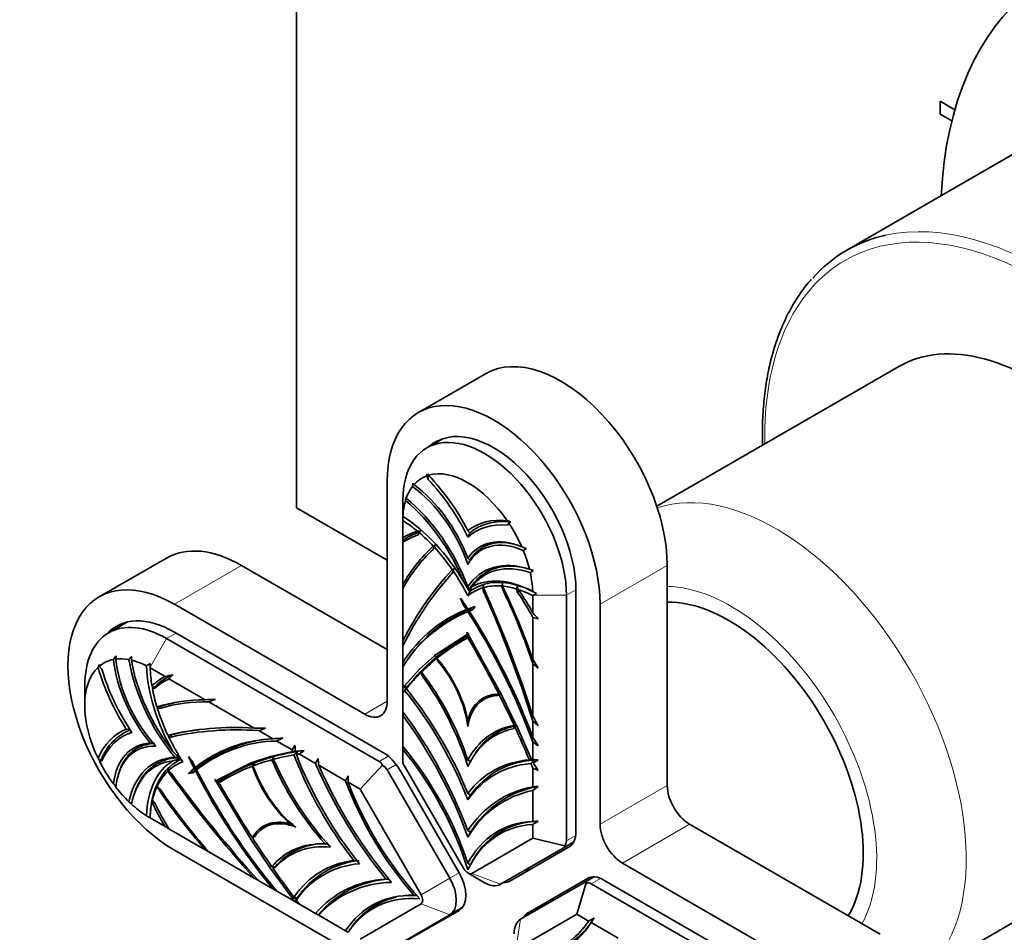
# Model space of a CAD drawing. Units: millimetres. Extents: x 0 to 781, y 0 to 1164.
# Drawn here: x 113 to 175, y 213 to 271 of the extents above; entities that cross this region are included whole.
import ezdxf
from ezdxf import colors
from ezdxf.entities.mleader import LeaderData, LeaderLine
from ezdxf.math import Vec2, Vec3

# ---------------------------------------------------------------- set-up
doc = ezdxf.new("R2010")
doc.units = ezdxf.units.MM
doc.layers.add('DV6_Défaut', color=7, linetype='Continuous')
doc.layers.add('Défaut', color=7, linetype='Continuous')

# ---------------------------------------------------------------- blocks, each defined once
blk = doc.blocks.new('_DOT')
at = {"color": 0}
blk.add_line((0, 0), (-1, 0), dxfattribs=at)
at = {"color": 0, "const_width": 0.333}
blk.add_lwpolyline([(-0.1665, 0, 1), (0.1665, 0, 1)], format="xyb", close=True, dxfattribs=at)
blk = doc.blocks.new('SE5')
at = {"layer": 'DV6_Défaut', "color": 7, "linetype": 'Continuous', "lineweight": 35}
for p, q in [((130.312, 337.702), (130.312, 239.722)), ((171.877, 264.858), (170.957, 265.389)), ((170.957, 265.389), (170.957, 264.573)), ((170.957, 264.573), (171.687, 264.151)), ((177.775, 263.333), (165.047, 255.984)), ((168.34, 248.648), (153.057, 239.824)), ((142.25, 248.195), (138.007, 245.745)), ((139.535, 244.087), (138.542, 243.513)), ((138.543, 241.747), (138.579, 241.879)), ((138.646, 241.781), (138.579, 241.879)), ((136.04, 241.396), (136.04, 227.516)), ((138.63, 241.519), (138.543, 241.747)), ((138.656, 241.771), (138.63, 241.519)), ((137.03, 240.171), (137.03, 238.972)), ((130.312, 239.722), (136.04, 236.416)), ((137.03, 238.972), (137.03, 238.921)), ((137.03, 238.919), (137.03, 237.829)), ((143.719, 238.759), (143.632, 238.631)), ((143.823, 238.851), (143.719, 238.759)), ((138.062, 238.157), (137.987, 238.015)), ((138.062, 238.157), (138.187, 238.277)), ((141.131, 238.286), (141.248, 238.15)), ((141.248, 238.15), (141.131, 237.878)), ((137.03, 237.659), (137.03, 237.829)), ((137.03, 237.544), (137.03, 237.659)), ((137.03, 237.542), (137.03, 234.897)), ((143.935, 237.462), (143.952, 237.462)), ((138.997, 237.259), (138.932, 237.107)), ((139.117, 237.384), (138.948, 237.311)), ((122.097, 236.559), (117.855, 234.11)), ((138.323, 236.487), (138.26, 236.413)), ((141.131, 236.551), (141.248, 236.414)), ((141.248, 236.414), (141.131, 236.142)), ((136.04, 230.782), (126.847, 236.089)), ((140.195, 235.756), (140.146, 235.588)), ((140.306, 235.89), (140.149, 235.823)), ((144.462, 235.989), (144.472, 235.998)), ((153.717, 222.208), (153.717, 236.089)), ((137.03, 234.644), (137.03, 234.897)), ((137.03, 234.633), (137.03, 231.326)), ((139.215, 234.503), (139.127, 234.387)), ((141.131, 234.747), (141.248, 234.611)), ((141.248, 234.442), (141.131, 234.17)), ((141.248, 234.611), (141.2, 234.498)), ((141.2, 234.498), (141.248, 234.442)), ((142.116, 234.451), (142.067, 234.675)), ((142.164, 234.576), (142.116, 234.451)), ((143.33, 234.567), (143.265, 234.795)), ((143.366, 234.677), (143.33, 234.567)), ((144.275, 234.385), (144.2, 234.613)), ((144.326, 234.555), (144.275, 234.385)), ((147.955, 219.273), (147.955, 234.517)), ((140.859, 233.576), (140.67, 234.03)), ((145.276, 234.211), (145.232, 234.186)), ((145.232, 233.093), (145.232, 234.186)), ((147.353, 234.211), (147.353, 218.709)), ((134.626, 226.699), (122.605, 233.639)), ((140.89, 233.705), (140.859, 233.576)), ((141.038, 233.303), (140.859, 233.576)), ((141.403, 233.262), (141.223, 233.196)), ((141.592, 233.498), (141.403, 233.262)), ((149.475, 219.759), (149.475, 233.639)), ((119.65, 232.526), (118.459, 231.838)), ((145.232, 230.161), (145.232, 232.806)), ((135.806, 224.262), (122.605, 231.884)), ((141.102, 231.759), (141.073, 231.871)), ((122.109, 231.476), (135.534, 223.725)), ((137.03, 231), (137.03, 231.326)), ((139.022, 230.398), (141.102, 231.759)), ((141.131, 231.644), (141.073, 231.485)), ((141.189, 231.418), (141.131, 231.644)), ((141.189, 231.803), (141.16, 231.725)), ((141.16, 231.725), (143.24, 227.963)), ((141.244, 231.573), (141.189, 231.418)), ((137.03, 231), (137.03, 229.973)), ((137.717, 230.656), (137.59, 230.487)), ((138.071, 229.545), (139.02, 230.396)), ((139.008, 230.413), (139.022, 230.398)), ((139.008, 230.413), (139.02, 230.396)), ((139.057, 230.397), (139.02, 230.396)), ((139.022, 230.398), (139.057, 230.397)), ((139.148, 230.208), (139.223, 230.341)), ((139.148, 230.208), (139.288, 230.002)), ((139.223, 230.341), (139.174, 230.229)), ((139.288, 230.002), (139.297, 230.086)), ((117.874, 229.845), (117.866, 229.729)), ((117.866, 229.729), (118.02, 229.54)), ((121.069, 229.897), (121.07, 229.677)), ((121.07, 229.677), (121.07, 229.627)), ((122.016, 229.08), (121.07, 229.627)), ((137.03, 229.685), (137.03, 229.972)), ((137.03, 229.684), (137.03, 228.573)), ((137.106, 228.48), (138.07, 229.544)), ((138.067, 229.549), (138.071, 229.545)), ((138.067, 229.549), (138.07, 229.544)), ((138.08, 229.543), (138.07, 229.544)), ((138.071, 229.545), (138.08, 229.543)), ((138.164, 229.323), (138.249, 229.464)), ((138.249, 229.464), (138.208, 229.366)), ((145.232, 226.591), (145.232, 229.897)), ((124.555, 227.614), (122.264, 228.937)), ((138.164, 229.323), (138.261, 229.096)), ((138.261, 229.096), (138.296, 229.247)), ((116.947, 228.496), (116.947, 227.271)), ((121.191, 228.492), (121.225, 228.404)), ((121.376, 228.344), (121.216, 228.35)), ((121.225, 228.404), (121.389, 228.45)), ((121.389, 228.45), (121.376, 228.344)), ((137.03, 228.572), (137.03, 228.365)), ((137.03, 228.365), (137.03, 228.084)), ((137.301, 228.433), (137.247, 228.307)), ((137.03, 228.084), (137.03, 228.034)), ((137.03, 228.033), (137.03, 226.859)), ((141.946, 227.508), (141.874, 227.441)), ((143.225, 227.989), (142.974, 227.874)), ((142.974, 227.874), (143.114, 227.918)), ((143.114, 227.918), (143.231, 227.977)), ((143.248, 227.962), (143.242, 227.958)), ((143.242, 227.958), (143.254, 227.962)), ((143.242, 227.958), (144.191, 226.011)), ((121.69, 227.072), (121.526, 227.092)), ((121.535, 227.153), (121.699, 227.192)), ((121.699, 227.192), (121.69, 227.072)), ((127.647, 225.829), (124.784, 227.482)), ((137.03, 226.858), (137.03, 226.625)), ((137.03, 226.625), (137.03, 224.673)), ((141.131, 226.329), (141.205, 226.284)), ((145.232, 225.237), (145.232, 226.264)), ((119.569, 225.757), (119.806, 225.73)), ((128.82, 225.152), (127.93, 225.666)), ((144.001, 225.782), (144.098, 225.897)), ((144.098, 225.897), (144.246, 226.002)), ((144.191, 226.011), (144.194, 226.012)), ((144.194, 226.011), (144.191, 226.011)), ((144.192, 226.009), (144.194, 226.012)), ((144.192, 226.009), (145.156, 223.833)), ((122.194, 225.376), (122.229, 225.373)), ((122.229, 225.373), (122.402, 225.403)), ((122.398, 225.262), (122.229, 225.303)), ((122.402, 225.403), (122.398, 225.262)), ((121.072, 224.89), (121.269, 224.867)), ((130.032, 224.452), (129.069, 225.008)), ((137.03, 224.482), (137.03, 224.672)), ((137.03, 224.482), (137.03, 223.614)), ((145.232, 223.837), (145.232, 224.949)), ((117.866, 223.753), (117.874, 223.789)), ((117.874, 223.789), (117.983, 223.82)), ((117.983, 223.82), (118.02, 223.764)), ((122.634, 223.988), (122.881, 223.959)), ((122.953, 223.883), (123.02, 223.875)), ((123.486, 224.029), (123.785, 223.638)), ((127.458, 223.641), (128.67, 224.037)), ((128.67, 224.037), (128.668, 224.042)), ((128.671, 224.037), (128.668, 224.042)), ((128.682, 224.037), (128.67, 224.037)), ((128.671, 224.037), (130.074, 224.34)), ((128.682, 224.037), (128.671, 224.037)), ((128.816, 223.845), (128.884, 223.976)), ((128.964, 223.648), (128.816, 223.845)), ((130.236, 224.362), (130.364, 224.347)), ((131.517, 223.595), (130.5, 224.182)), ((141.131, 223.803), (141.288, 223.709)), ((141.677, 224.333), (141.554, 224.143)), ((118.02, 223.764), (117.866, 223.753)), ((123.785, 223.638), (123.931, 223.346)), ((125.237, 222.519), (127.455, 223.639)), ((127.455, 223.639), (127.449, 223.66)), ((127.458, 223.641), (127.449, 223.66)), ((127.493, 223.64), (127.455, 223.639)), ((127.493, 223.64), (127.458, 223.641)), ((127.557, 223.436), (127.642, 223.574)), ((127.665, 223.212), (127.557, 223.436)), ((133.409, 222.502), (131.719, 223.478)), ((134.327, 221.973), (135.75, 223.476)), ((136.034, 223.198), (139.988, 216.348)), ((140.579, 216.689), (136.831, 223.18)), ((137.03, 223.614), (140.881, 216.943)), ((145.232, 222.123), (145.232, 223.297)), ((122.229, 223.141), (122.398, 222.986)), ((123.486, 222.964), (123.808, 223.086)), ((123.785, 223.009), (123.486, 222.964)), ((123.931, 223.132), (123.785, 223.009)), ((123.808, 223.086), (123.785, 223.009)), ((125.154, 222.6), (125.237, 222.519)), ((125.154, 222.465), (125.495, 222.536)), ((125.237, 222.451), (125.495, 222.536)), ((125.321, 222.436), (125.495, 222.536)), ((125.495, 222.536), (125.488, 222.407)), ((121.526, 222.163), (121.69, 221.993)), ((125.237, 222.451), (125.154, 222.465)), ((127.455, 218.769), (125.237, 222.451)), ((125.321, 222.436), (125.488, 222.273)), ((125.488, 222.407), (125.321, 222.436)), ((134.327, 221.973), (133.575, 222.407)), ((138.178, 215.302), (134.327, 221.973)), ((141.131, 221.704), (141.304, 221.6)), ((141.304, 221.6), (141.131, 221.296)), ((145.232, 219.937), (145.232, 221.889)), ((121.216, 221.263), (121.376, 221.084)), ((121.07, 220.155), (122.016, 219.609)), ((122.263, 219.466), (122.016, 219.609)), ((122.264, 219.466), (124.555, 218.143)), ((128.118, 219.456), (128.06, 219.398)), ((129.925, 219.778), (130.025, 219.778)), ((145.232, 218.878), (145.232, 219.746)), ((167.152, 212.819), (155.132, 219.759)), ((127.557, 218.856), (127.665, 218.955)), ((141.131, 219.357), (141.304, 219.253)), ((141.304, 219.253), (141.131, 218.949)), ((141.381, 216.655), (145.232, 218.878)), ((145.232, 218.878), (147.246, 218.397)), ((170.057, 210.379), (185.34, 219.203)), ((127.449, 218.756), (127.458, 218.765)), ((127.455, 218.769), (127.493, 218.788)), ((127.493, 218.788), (127.458, 218.765)), ((128.67, 216.97), (127.458, 218.765)), ((132.112, 218.516), (132.277, 218.515)), ((147.146, 218.251), (143.192, 215.968)), ((143.782, 216.171), (147.53, 218.335)), ((147.815, 218.637), (147.146, 218.251)), ((122.605, 218.126), (134.626, 211.186)), ((124.782, 218.012), (124.555, 218.143)), ((124.784, 218.011), (127.647, 216.358)), ((141.782, 217.976), (141.654, 217.775)), ((128.682, 216.973), (128.668, 216.967)), ((128.668, 216.967), (128.67, 216.97)), ((128.668, 216.967), (128.671, 216.968)), ((128.67, 216.97), (128.682, 216.973)), ((128.682, 216.973), (128.671, 216.968)), ((130.074, 215.045), (128.671, 216.968)), ((128.816, 216.993), (128.884, 217.052)), ((128.816, 216.993), (128.964, 217.019)), ((128.989, 217.093), (128.884, 217.052)), ((128.964, 217.019), (128.989, 217.093)), ((133.93, 217.466), (134.121, 217.465)), ((141.29, 217.196), (141.131, 217.292)), ((162.91, 210.369), (150.889, 217.309)), ((127.928, 216.196), (127.648, 216.357)), ((141.131, 216.679), (142.192, 216.067)), ((148.683, 216.337), (144.935, 214.174)), ((148.419, 216.047), (149.088, 216.433)), ((127.93, 216.194), (128.82, 215.681)), ((135.962, 216.293), (136.146, 216.292)), ((144.464, 213.764), (148.419, 216.047)), ((148.595, 216.06), (148.005, 214.076)), ((148.919, 215.997), (162.344, 208.246)), ((162.91, 208.614), (149.708, 216.236)), ((129.067, 215.538), (128.82, 215.681)), ((129.069, 215.537), (130.032, 214.981)), ((137.918, 215.259), (137.751, 215.26)), ((130.032, 214.981), (130.216, 214.875)), ((130.216, 214.875), (130.236, 214.863)), ((130.236, 214.863), (130.499, 214.712)), ((130.5, 214.711), (131.517, 214.124)), ((134.327, 212.502), (138.178, 214.725)), ((140.779, 214.495), (139.988, 214.038)), ((131.517, 214.124), (131.678, 214.031)), ((131.678, 214.031), (131.718, 214.008)), ((131.719, 214.007), (133.409, 213.031)), ((139.988, 214.038), (136.034, 211.755)), ((136.831, 212.158), (140.579, 214.322)), ((148.005, 214.076), (144.154, 211.852)), ((148.756, 213.642), (148.005, 214.076)), ((150.612, 212.57), (148.922, 213.546)), ((133.574, 212.936), (133.409, 213.031)), ((133.586, 212.955), (133.574, 212.936))]:
    blk.add_line(p, q, dxfattribs=at)
at = {"layer": 'DV6_Défaut', "color": 7, "linetype": 'Continuous', "lineweight": 18}
for p, q in [((122.605, 233.639), (126.847, 236.089)), ((149.475, 233.639), (153.717, 236.089)), ((147.353, 234.211), (147.954, 234.558)), ((147.353, 234.211), (145.276, 234.211)), ((122.109, 231.476), (121.07, 229.677)), ((122.109, 231.476), (122.71, 231.823)), ((134.626, 226.699), (136.04, 227.516)), ((135.534, 223.725), (136.104, 224.055)), ((136.603, 223.526), (136.034, 223.198)), ((149.475, 219.759), (153.717, 222.208)), ((150.889, 217.309), (155.132, 219.759)), ((147.353, 218.709), (147.94, 219.048)), ((138.178, 215.302), (139.988, 216.348)), ((139.988, 216.348), (140.579, 216.689)), ((141.381, 216.655), (143.192, 215.968)), ((149.506, 216.336), (148.919, 215.997)), ((138.178, 214.725), (139.988, 214.038)), ((144.154, 211.852), (144.464, 213.764))]:
    blk.add_line(p, q, dxfattribs=at)
at = {"layer": 'DV6_Défaut', "color": 7, "linetype": 'Continuous', "lineweight": 35}
for centre, radius, start, end in [((160.829, 237.577), 23.457, 170.89346, 171.4312), ((144.209, 245.397), 7.724, 212.12363, 212.99676), ((170.902, 236.763), 33.879, 173.79769, 174.19804), ((140.259, 241.24), 3.145, 195.05461, 196.66419), ((159.387, 238.971), 22.358, 179.43263, 179.99785), ((137.062, 239.204), 0.0336, 199.65388, 215.26009), ((143.302, 235.584), 3.286, 80.64567, 128.67356), ((136.944, 215.903), 23.956, 73.31232, 73.83115), ((139.161, 234.875), 3.506, 107.40025, 127.44244), ((140.386, 218.873), 19.529, 96.46665, 97.16125), ((145.669, 230), 9.931, 132.59262, 150.45491), ((145.85, 229.82), 10.048, 133.5139, 151.37981), ((104.133, 270.933), 48.471, 315.99444, 316.20022), ((102.862, 123.29), 121.353, 69.76788, 69.91769), ((140.099, 244.76), 8.955, 300.37577, 301.87581), ((154.371, 222.811), 19.138, 138.02275, 142.34957), ((104.474, 265.406), 46.423, 320.30602, 320.52072), ((156.797, 274.305), 40.218, 252.96762, 253.35263), ((137.027, 248.99), 15.579, 301.06174, 301.96669), ((128.28, 227.035), 14.92, 30.01374, 32.41814), ((142.905, 233.365), 2.047, 137.87102, 146.39681), ((118.246, 243.726), 25.483, 339.19649, 339.5874), ((122.518, 236.719), 19.7, 354.08602, 354.52135), ((124.288, 241.597), 20.16, 340.28042, 340.76892), ((118.847, 236.177), 24.506, 356.7554, 357.1445), ((106.847, 216.965), 40.59, 18.97154, 26.04978), ((107.229, 217.142), 40.087, 18.55325, 25.76508), ((124.716, 240.829), 20.451, 342.30411, 342.78289), ((120.742, 227.669), 24.56, 16.33937, 16.82087), ((183.05, 302.494), 77.845, 240.93039, 241.13123), ((135.719, 250.662), 19.026, 300.15397, 300.81686), ((144.253, 225.321), 8.439, 111.71091, 148.86016), ((144.474, 225.37), 8.586, 111.66954, 145.5707), ((135.002, 269.255), 36.455, 279.53065, 279.95431), ((140.451, 246.633), 13.312, 272.92737, 273.674), ((109.125, 262.856), 43.66, 317.14464, 317.47987), ((106.713, 210.842), 41.021, 20.11441, 32.96224), ((108.865, 250.431), 36.662, 331.95899, 332.22846), ((144.269, 225.627), 8.272, 109.25177, 111.00387), ((132.923, 221.226), 17.098, 42.25271, 43.95163), ((157.498, 283.011), 51.682, 256.27045, 256.66545), ((86.826, 199.233), 63.308, 30.93094, 31.03327), ((147.23, 220.507), 12.704, 118.43855, 141.40281), ((143.539, 264.956), 33.287, 265.80055, 265.92021), ((146.721, 220.9), 12.227, 116.90288, 117.20916), ((145.778, 258.619), 27.244, 260.17865, 260.27367), ((131.36, 220.867), 15.657, 142.52304, 143.6211), ((105.578, 232.1), 13.465, 351.79568, 352.71842), ((178.41, 179.265), 77.665, 138.87384, 139.06825), ((93.461, 232.315), 26.52, 355.24288, 355.74496), ((125.678, 217.589), 23.247, 31.12276, 32.73712), ((127.511, 225.171), 10.711, 154.12531, 155.24211), ((137.214, 203.733), 30.744, 121.67892, 122.18313), ((127.403, 208.409), 27.922, 49.38774, 50.31768), ((123.855, 225.958), 3.506, 112.55756, 134.68557), ((126.138, 212.487), 17.098, 102.25271, 103.95163), ((84.92, 264.661), 51.68, 316.27044, 316.66546), ((119.408, 228.693), 1.841, 349.27853, 350.97812), ((148.297, 219.582), 14.115, 141.16816, 142.96235), ((123.026, 285.241), 58.575, 283.83224, 284.10612), ((141.278, 245.19), 17.223, 255.98138, 256.64997), ((28.813, 294.849), 127.204, 328.39543, 328.52521), ((124.476, 217.683), 9.931, 89.54509, 107.40738), ((125.665, 204.394), 23.247, 91.12276, 92.73712), ((134.479, 201.298), 27.922, 109.38774, 110.31768), ((141.607, 237.713), 9.855, 278.64276, 279.7576), ((121.248, 225.985), 1.203, 76.16908, 77.6208), ((119.403, 227.438), 2.151, 350.7472, 352.38892), ((124.542, 217.437), 10.048, 88.62019, 106.4861), ((124.7, 217.579), 10.07, 100.96081, 107.33463), ((104.995, 203.699), 46.293, 28.75702, 29.63596), ((93.509, 164.843), 80.298, 49.57508, 49.899), ((121.058, 222.662), 3.286, 111.32644, 159.35433), ((126.698, 206.753), 19.138, 97.61542, 102.97314), ((127.353, 179.538), 46.292, 88.75702, 89.63596), ((155.26, 150.163), 80.297, 109.57508, 109.899), ((144.947, 222.059), 3.995, 100.71978, 145.19117), ((142.564, 252.446), 26.498, 273.22457, 273.63983), ((119.156, 225.36), 3.073, 358.9215, 0.23352), ((129.43, 216.604), 8.586, 96.49563, 128.33046), ((130.646, 199.446), 25.771, 92.66389, 94.06434), ((149.144, 183.38), 46.216, 115.22488, 115.74609), ((123.884, 210.802), 25.771, 32.66389, 34.06434), ((129.218, 216.623), 8.387, 91.01994, 128.40857), ((55.51, 271.343), 88.048, 327.82093, 328.0465), ((175.74, 226.903), 45.575, 182.71239, 183.19545), ((133.824, 183.427), 41.092, 94.21711, 95.00856), ((132.531, 210.4), 14.115, 97.03765, 98.83184), ((219.057, 105.82), 147.824, 126.65717, 126.80333), ((119.219, 186.749), 46.216, 55.22488, 55.74609), ((124.887, 228.703), 8.564, 213.96377, 215.01859), ((133.246, 233.956), 14.402, 221.82378, 224.38068), ((123.924, 219.506), 4.484, 102.50976, 108.33318), ((132.263, 211.786), 12.704, 98.59719, 122.19452), ((97.336, 251.077), 41.589, 319.06805, 319.33691), ((126.885, 360.101), 135.799, 271.34561, 271.46798), ((95.93, 257.698), 47.937, 315.55469, 315.91511), ((113.188, 229.458), 17.92, 342.78706, 343.4295), ((37.084, 273.303), 106.717, 332.23822, 332.42436), ((183.158, 228.733), 51.707, 185.36037, 185.83244), ((145.607, 218.537), 5.282, 93.26279, 144.5642), ((146.356, 253.477), 29.685, 267.41095, 267.9755), ((117.499, 248.394), 37.116, 318.06779, 318.52186), ((146.453, 232.187), 8.454, 261.17522, 262.21044), ((148.58, 311.827), 88.054, 267.82094, 268.04649), ((170.208, 185.478), 45.575, 122.71238, 123.19545), ((83.886, 239.664), 63.434, 345.34522, 345.52738), ((145.767, 217.443), 6.384, 91.69274, 94.1345), ((106.467, 226.675), 16.125, 347.22162, 347.8073), ((112.131, 223.246), 10.098, 359.40493, 0.12951), ((129.31, 216.91), 8.272, 128.99613, 131.6938), ((115.624, 261.495), 39.087, 282.15437, 282.53126), ((125.08, 248.576), 25.256, 267.39275, 267.78804), ((95.795, 247.052), 36.93, 319.63041, 320.04917), ((113.175, 230.618), 13.132, 325.57887, 326.3364), ((160.458, 241.784), 40.916, 207.02118, 219.90202), ((110.244, 236.947), 21.943, 321.955, 322.45386), ((87.006, 87.424), 147.824, 66.65717, 66.80333), ((111.599, 200.041), 41.092, 34.21711, 35.00856), ((180.543, 253.26), 63.308, 208.96673, 209.06906), ((110.615, 341.629), 120.018, 276.98455, 277.12178), ((120.731, 290.98), 68.61, 273.76532, 273.98082), ((58.87, 263.053), 84.856, 331.453, 331.68699), ((197.248, 222.73), 63.673, 179.93074, 180.29108), ((127.895, 231.419), 12.91, 224.9272, 226.04919), ((98.746, 226.001), 23.088, 350.32136, 350.7697), ((155.176, 244.787), 40.59, 213.95022, 221.02846), ((111.897, 222.879), 9.656, 355.74851, 356.54651), ((154.832, 244.546), 40.087, 214.23492, 221.44675), ((131.831, 212.223), 12.227, 122.79085, 123.09712), ((146.604, 216.007), 6.215, 99.49924, 148.51708), ((175.502, 179.969), 51.706, 125.36037, 125.83244), ((141.064, 328.764), 106.723, 272.23822, 272.42435), ((165.264, 215.268), 44.463, 172.07061, 172.39786), ((110.207, 222.075), 11.039, 355.78153, 356.50374), ((131.408, 236.8), 19.503, 233.23781, 233.86959), ((132.207, 239.028), 21.913, 238.7492, 239.4489), ((145.611, 215.207), 4.74, 90.38931, 155.29643), ((143.08, 304.777), 84.867, 271.45302, 271.68698), ((177.345, 164.772), 63.666, 119.93073, 120.29111), ((128.054, 223.887), 5.01, 263.94741, 264.82663), ((132.061, 214.539), 3.995, 94.8764, 140.25298), ((133.24, 239.115), 22.489, 258.49876, 258.83008), ((134.78, 212.206), 5.282, 95.4358, 146.73721), ((136.473, 210.078), 6.215, 92.77885, 140.50076), ((123.415, 249.046), 34.647, 281.08111, 281.57013), ((140.528, 251.777), 38.056, 254.1798, 254.50889), ((135.649, 211.52), 6.384, 145.8655, 148.30726), ((91.567, 235.661), 43.907, 331.72718, 332.08194), ((122.925, 218.116), 8.026, 336.87388, 337.95245), ((137.663, 210.538), 4.74, 102.9322, 149.61069), ((137.663, 210.538), 4.74, 86.65278, 97.33896), ((145.015, 216.239), 4.74, 270.50218, 329.61069), ((117.204, 268.939), 63.666, 299.70889, 300.06927), ((221.32, 169.262), 84.868, 148.31302, 148.54698)]:
    blk.add_arc(centre, radius, start, end, dxfattribs=at)
for centre, major_axis, ratio, start_param, end_param in [((194.659, 244.213), (16.75, -29.012), 0.57735, 0, 3.86995), ((177.547, 234.333), (12.5, -21.651), 0.57735, 2.959181, 3.332557), ((176.84, 233.925), (8.5, -14.722), 0.57735, 0, 3.141593), ((147, 239.967), (4.75, -8.227), 0.57735, 0.785398, 3.141593), ((142.757, 237.518), (4.75, -8.227), 0.57735, 0.785398, 3.926991), ((142.757, 237.518), (3.675, -6.365), 0.57735, 0.785398, 3.258301), ((142.192, 237.191), (3.65, -6.322), 0.57735, 0.785398, 3.926991), ((141.131, 236.579), (-2.9, 5.023), 0.57735, 4.847042, 6.148532), ((141.131, 236.579), (2.9, -5.023), 0.57735, 3.038951, 3.333473), ((137.099, 236.268), (3.268, -5.661), 0.57735, 1.296463, 2.21909), ((136.244, 236.278), (4.39, -7.604), 0.57735, 1.450006, 1.9617), ((136.244, 236.278), (4.549, -7.879), 0.57735, 1.493282, 1.973377), ((141.131, 236.579), (-2.9, 5.023), 0.57735, 0.23568, 0.459514), ((137.099, 236.268), (3.154, -5.462), 0.57735, 1.227263, 2.236045), ((141.131, 236.579), (-2.9, 5.023), 0.57735, 0.499085, 0.734535), ((136.011, 234.461), (4.014, -6.953), 0.57735, 1.32728, 2.145864), ((136.011, 234.461), (4.129, -7.151), 0.57735, 1.287006, 2.143207), ((136.756, 232.555), (-4, 6.928), 0.57735, -0.998371, -0.833771), ((136.756, 232.555), (-4.163, 7.21), 0.57735, 4.722842, 5.450407), ((146.018, 230.635), (4.549, -7.879), 0.57735, 2.739013, 3.219107), ((146.018, 230.635), (4.39, -7.604), 0.57735, 2.750689, 3.262383), ((141.131, 236.579), (2.9, -5.023), 0.57735, 1.378916, 1.673438), ((142.43, 228.809), (5.258, -9.107), 0.57735, 3.002527, 3.169105), ((136.756, 232.555), (-4, 6.928), 0.57735, -1.183347, -1.01834), ((142.43, 228.809), (5.139, -8.901), 0.57735, 3.013986, 3.193929), ((145.162, 231.613), (3.268, -5.661), 0.57735, 2.493299, 3.415926), ((145.162, 231.613), (3.154, -5.462), 0.57735, 2.476344, 3.485126), ((126.847, 228.332), (4.75, -8.227), 0.57735, 2.356194, 3.141593), ((136.756, 232.555), (-4, 6.928), 0.57735, 4.854626, 5.090528), ((141.131, 236.579), (2.9, -5.023), 0.57735, 1.111282, 1.335117), ((146.251, 228.549), (4.129, -7.151), 0.57735, 2.569182, 3.425383), ((122.605, 225.883), (4.75, -8.227), 0.57735, 2.356194, 5.497787), ((167.063, 198.332), (-23.3, 40.357), 0.57735, 0.170424, 0.361381), ((167.063, 198.332), (-23.219, 40.216), 0.57735, 0.175571, 0.369231), ((136.756, 232.555), (4, -6.928), 0.57735, 1.472048, 1.702755), ((146.251, 228.549), (4.014, -6.953), 0.57735, 2.566524, 3.385109), ((141.131, 236.579), (2.9, -5.023), 0.57735, 0.836262, 1.071712), ((145.506, 227.504), (-4.163, 7.21), 0.57735, 5.545167, 6.272733), ((145.506, 227.504), (4, -6.928), 0.57735, 3.009634, 3.240341), ((145.506, 227.504), (-4, 6.928), 0.57735, 5.905047, 6.140948), ((115.199, 228.276), (23.3, -40.357), 0.57735, 1.209415, 1.400372), ((115.199, 228.276), (23.219, -40.216), 0.57735, 1.201566, 1.395226), ((145.506, 227.504), (-4, 6.928), 0.57735, -0.552457, -0.387449), ((139.832, 230.309), (5.139, -8.901), 0.57735, 1.51846, 1.698403), ((145.506, 227.504), (-4, 6.928), 0.57735, -0.737024, -0.572425), ((139.832, 230.309), (5.258, -9.107), 0.57735, 1.543284, 1.709862), ((130.217, 224.409), (-12.106, 20.968), 0.57735, -1.476637, -1.442165), ((157.607, 222.821), (6, -10.392), 0.57735, 0.309279, 2.832314), ((122.109, 225.516), (3.65, -6.322), 0.57735, 2.356194, 3.926991), ((152.045, 211.806), (12.106, -20.968), 0.57735, 3.054464, 3.42587), ((152.045, 211.806), (-12.106, 20.968), 0.57735, -0.128631, -0.094162), ((130.217, 224.409), (12.106, -20.968), 0.57735, 1.286519, 1.657924), ((122.605, 225.883), (3.675, -6.365), 0.57735, 2.356194, 3.326547), ((158.901, 199.807), (18.177, -31.484), 0.57735, 3.122556, 3.230935), ((123.361, 220.326), (-18.177, 31.484), 0.57735, 4.623046, 4.731425), ((121.048, 224.904), (2.9, -5.023), 0.57735, 2.949712, 3.244234), ((123.333, 228.24), (-3.268, 5.661), 0.57735, 0.922502, 1.84513), ((121.048, 224.904), (-2.9, 5.023), 0.57735, 5.823671, 6.047506), ((123.333, 228.24), (-3.154, 5.462), 0.57735, 0.905547, 1.914329), ((125.442, 228.278), (-4.129, 7.151), 0.57735, 0.998386, 1.854587), ((121.048, 224.904), (-2.9, 5.023), 0.57735, -0.734535, -0.499085), ((125.442, 228.278), (-4.014, 6.953), 0.57735, 0.995728, 1.814313), ((158.901, 199.807), (-18.177, 31.484), 0.57735, 0.090946, 0.150237), ((137.553, 227.332), (-2.613, 4.525), 0.57735, 4.178779, 5.043451), ((137.553, 227.332), (-2.562, 4.437), 0.57735, 4.084129, 4.998363), ((121.048, 224.904), (-2.9, 5.023), 0.57735, 0.134653, 1.436143), ((123.752, 228.986), (-4.549, 7.879), 0.57735, 1.168216, 1.648311), ((123.752, 228.986), (-4.39, 7.604), 0.57735, 1.179893, 1.691587), ((126.72, 226.68), (-4.163, 7.21), 0.57735, 0.832778, 1.560344), ((126.72, 226.68), (-4, 6.928), 0.57735, 0.833772, 0.998371), ((127.127, 219.894), (5.258, -9.107), 0.57735, 3.114081, 3.280659), ((127.127, 219.894), (5.139, -8.901), 0.57735, 3.089256, 3.269199), ((158.901, 199.807), (-18.177, 31.484), 0.57735, 0.153093, 0.2162), ((133.815, 224.075), (-5.712, 9.893), 0.57735, 4.364523, 4.92274), ((133.815, 224.075), (-5.61, 9.717), 0.57735, 4.324148, 4.902909), ((126.72, 226.68), (-4, 6.928), 0.57735, 1.01834, 1.183347), ((131.831, 220.516), (-7.578, 13.126), 0.57735, 4.447, 4.97831), ((131.831, 220.516), (-7.705, 13.346), 0.57735, 4.47516, 4.977546), ((134.626, 228.332), (-1, 1.732), 0.57735, 2.356194, 3.926991), ((144.709, 223.2), (2.613, -4.525), 0.57735, 2.81053, 3.675203), ((144.709, 223.2), (2.562, -4.437), 0.57735, 2.855619, 3.769853), ((123.361, 220.326), (18.177, -31.484), 0.57735, 1.420559, 1.47985), ((126.72, 226.68), (-4, 6.928), 0.57735, 1.192658, 1.428559), ((129.904, 218.632), (-9.083, 15.732), 0.57735, 4.4344, 4.90975), ((129.904, 218.632), (-8.964, 15.526), 0.57735, 4.410022, 4.900888), ((123.752, 217.699), (4.549, -7.879), 0.57735, 3.064078, 3.544173), ((141.204, 183.322), (-23.3, 40.357), 0.57735, 5.921804, 6.112761), ((141.204, 183.322), (-23.219, 40.216), 0.57735, 5.913955, 6.107615), ((148.447, 215.627), (5.712, -9.893), 0.57735, 2.931242, 3.489459), ((148.447, 215.627), (5.61, -9.717), 0.57735, 2.951073, 3.529834), ((123.361, 220.326), (18.177, -31.484), 0.57735, 1.354596, 1.417703), ((123.752, 217.699), (4.39, -7.604), 0.57735, 3.020802, 3.532496), ((126.72, 226.68), (-4, 6.928), 0.57735, 1.438837, 1.669545), ((137.045, 203.065), (12.106, -20.968), 0.57735, 2.857316, 3.228721), ((123.333, 218.929), (3.268, -5.661), 0.57735, 2.867259, 3.789887), ((123.333, 218.929), (3.154, -5.462), 0.57735, 2.79806, 3.806842), ((132.446, 217.577), (-6.79, 11.76), 0.57735, 4.367625, 5.000129), ((132.446, 217.577), (-6.687, 11.582), 0.57735, 4.333802, 4.991761), ((125.442, 216.455), (4.129, -7.151), 0.57735, 2.857802, 3.714003), ((137.045, 228.271), (-12.106, 20.968), 0.57735, 1.442165, 1.476635), ((144.008, 191.129), (-18.177, 31.484), 0.57735, -0.150237, -0.090946), ((135.535, 224.988), (5.712, -9.893), 0.57735, 4.502038, 5.060255), ((144.008, 191.129), (-18.177, 31.484), 0.57735, -0.2162, -0.153093), ((139.609, 224.927), (7.705, -13.346), 0.57735, 4.447231, 4.949618), ((139.609, 224.927), (7.578, -13.126), 0.57735, 4.446468, 4.977778), ((135.806, 222.588), (1.025, -1.775), 0.57735, 1.570796, 2.356194), ((150.431, 209.777), (7.705, -13.346), 0.57735, 2.876435, 3.378821), ((121.048, 224.904), (-2.9, 5.023), 0.57735, 1.468155, 1.762677), ((125.442, 216.455), (4.014, -6.953), 0.57735, 2.898076, 3.71666), ((126.72, 216.577), (-4.163, 7.21), 0.57735, 0.010453, 0.738018), ((126.72, 216.577), (4, -6.928), 0.57735, 3.042844, 3.273552), ((137.045, 203.065), (-12.106, 20.968), 0.57735, 0.09416, 0.128631), ((144.008, 191.129), (18.177, -31.484), 0.57735, 3.05225, 3.160629), ((130.845, 223.379), (2.613, -4.525), 0.57735, 4.381327, 5.245999), ((130.845, 223.379), (2.562, -4.437), 0.57735, 4.426415, 5.340649), ((135.535, 224.988), (5.61, -9.717), 0.57735, 4.521869, 5.10063), ((142.204, 225.653), (9.083, -15.732), 0.57735, 4.515028, 4.990378), ((142.204, 225.653), (8.964, -15.526), 0.57735, 4.52389, 5.014756), ((134.827, 222.501), (-0.707, -1.225), 0.57735, 2.748894, 3.141593), ((134.827, 222.501), (1.207, 0.697), 0.717439, 0, 0.392699), ((150.431, 209.777), (7.578, -13.126), 0.57735, 2.875672, 3.406981), ((126.72, 216.577), (-4, 6.928), 0.57735, 0.142237, 0.378139), ((141.204, 243.21), (23.3, -40.357), 0.57735, 4.882813, 5.07377), ((141.204, 243.21), (23.219, -40.216), 0.57735, 4.88796, 5.08162), ((137.045, 228.271), (-12.106, 20.968), 0.57735, 1.483668, 1.855073), ((121.048, 224.904), (2.9, -5.023), 0.57735, 4.948069, 5.171903), ((126.72, 216.577), (-4, 6.928), 0.57735, 0.387449, 0.552457), ((144.008, 232.166), (18.177, -31.484), 0.57735, 4.693353, 4.801732), ((141.846, 222.924), (6.79, -11.76), 0.57735, 4.424649, 5.057153), ((141.846, 222.924), (6.687, -11.582), 0.57735, 4.433017, 5.090975), ((152.358, 205.668), (9.083, -15.732), 0.57735, 2.944231, 3.419582), ((155.132, 221.392), (1, -1.732), 0.57735, 3.926991, 5.497787), ((152.358, 205.668), (8.964, -15.526), 0.57735, 2.953094, 3.443959), ((121.048, 224.904), (2.9, -5.023), 0.57735, -1.071712, -0.836262), ((126.72, 216.577), (-4, 6.928), 0.57735, 0.572425, 0.737025), ((127.127, 222.894), (-5.258, 9.107), 0.57735, 1.43173, 1.598308), ((127.127, 222.894), (-5.139, 8.901), 0.57735, 1.44319, 1.623133), ((130.845, 215.115), (2.613, -4.525), 0.57735, 2.607983, 3.472655), ((130.845, 215.115), (2.562, -4.437), 0.57735, 2.513332, 3.427567), ((149.816, 207.549), (6.79, -11.76), 0.57735, 2.853853, 3.486357), ((149.816, 207.549), (6.687, -11.582), 0.57735, 2.86222, 3.520179), ((150.889, 218.942), (1, -1.732), 0.57735, 3.926991, 5.497787), ((144.008, 232.166), (18.177, -31.484), 0.57735, -1.47985, -1.420559), ((146.505, 220.11), (1.025, -1.775), 0.57735, 0, 0.785398), ((135.535, 208.091), (5.712, -9.893), 0.57735, 2.793727, 3.351943), ((135.535, 208.091), (5.61, -9.717), 0.57735, 2.753351, 3.332113), ((145.939, 218.709), (-1.302, 0.349), 0.317837, 2.833853, 3.226552), ((145.939, 218.709), (-1.414, 0), 0.57735, 2.748894, 3.141593), ((144.008, 232.166), (18.177, -31.484), 0.57735, -1.417703, -1.354596), ((139.609, 203.448), (7.705, -13.346), 0.57735, 2.904364, 3.40675), ((139.609, 203.448), (7.578, -13.126), 0.57735, 2.876204, 3.407514), ((141.131, 217.088), (-0.25, 0.433), 0.57735, 1.570796, 3.141593), ((144.101, 218.722), (-1.025, 1.775), 0.57735, 2.798323, 3.141593), ((138.988, 215.77), (-1, 1.732), 0.57735, 3.141593, 4.712389), ((139.554, 216.097), (1.025, -1.775), 0.57735, 0, 1.570796), ((149.708, 214.562), (1.025, -1.775), 0.57735, 2.356194, 3.141593), ((142.204, 199.726), (9.083, -15.732), 0.57735, 2.863604, 3.338954), ((142.204, 199.726), (8.964, -15.526), 0.57735, 2.839226, 3.330091), ((142.192, 217.7), (1, -1.732), 0.57735, 5.497787, 6.283185), ((142.757, 217.946), (-1.025, 1.775), 0.57735, 2.798323, 3.141593), ((148.212, 214.773), (-0.349, -1.302), 0.317837, 3.056633, 3.449333), ((148.212, 214.773), (0.707, 1.225), 0.57735, 0, 0.392699), ((141.846, 202.867), (6.79, -11.76), 0.57735, 2.796828, 3.429333), ((141.846, 202.867), (6.687, -11.582), 0.57735, 2.763006, 3.420965), ((137.928, 215.158), (0.25, -0.433), 0.57735, 0, 1.570796), ((147.304, 213.174), (-1.025, 1.775), 0.57735, 0, 0.34327), ((145.96, 212.398), (-1.025, 1.775), 0.57735, 0, 0.34327), ((145.464, 212.031), (1, -1.732), 0.57735, 3.141593, 3.926991), ((140.485, 223.71), (-6.687, 11.582), 0.57735, 2.763006, 3.420965), ((140.485, 223.71), (-6.79, 11.76), 0.57735, 2.796828, 3.429333)]:
    blk.add_ellipse(centre, major_axis=major_axis, ratio=ratio, start_param=start_param, end_param=end_param, dxfattribs=at)
at = {"layer": 'DV6_Défaut', "color": 7, "linetype": 'Continuous', "lineweight": 18}
for centre, major_axis, start_param, end_param in [((177.193, 234.129), (-12.25, 21.218), 2.337656, 6.283185), ((177.547, 234.333), (12.5, -21.651), 0.189501, 2.959181), ((177.193, 234.129), (-12.25, 21.218), 0, 0.803936), ((160.576, 224.535), (8.5, -14.722), 0.113313, 3.028279), ((157.748, 222.902), (6.5, -11.258), 0.331512, 2.810081)]:
    blk.add_ellipse(centre, major_axis=major_axis, ratio=0.57735, start_param=start_param, end_param=end_param, dxfattribs=at)
at = {"layer": 'DV6_Défaut', "color": 7, "linetype": 'Continuous', "lineweight": 35}
for points, knots in [([(162.825, 254.148), (162.78, 254.101), (162.515, 253.826), (162.047, 253.181), (161.479, 252.265), (160.985, 251.249), (160.569, 250.157), (160.233, 248.989), (159.979, 247.752), (159.808, 246.452), (159.721, 245.095), (159.719, 244.156), (159.732, 243.679), (159.732, 243.678)], [0, 0, 0, 0, 0.018797, 0.126596, 0.234759, 0.343311, 0.45222, 0.561423, 0.670843, 0.780407, 0.890054, 0.999737, 1, 1, 1, 1]), ([(144.084, 237.426), (143.745, 237.515), (143.417, 237.552), (142.713, 237.515), (142.35, 237.408), (141.721, 237.028), (141.455, 236.757), (141.248, 236.414)], [0, 0, 0, 0, 0.2808861, 0.2808861, 0.6404431, 0.6404431, 1, 1, 1, 1]), ([(144.843, 235.906), (144.806, 235.916), (144.769, 235.925), (144.236, 236.05), (143.761, 236.078), (142.884, 235.953), (142.482, 235.8), (141.783, 235.326), (141.484, 235.005), (141.248, 234.611)], [0, 0, 0, 0, 0.0243704, 0.0243704, 0.3495803, 0.3495803, 0.6747901, 0.6747901, 1, 1, 1, 1]), ([(145.466, 234.323), (145.011, 234.571), (144.557, 234.756), (143.564, 235.02), (143.033, 235.058), (142.062, 234.912), (141.622, 234.728), (141.248, 234.442)], [0, 0, 0, 0, 0.283978, 0.283978, 0.641989, 0.641989, 1, 1, 1, 1]), ([(141.95, 227.511), (141.966, 227.527), (141.983, 227.543), (142.191, 227.731), (142.414, 227.857), (142.661, 227.933)], [0, 0, 0, 0, 0.081619, 0.081619, 1, 1, 1, 1]), ([(121.366, 224.855), (120.967, 224.847), (120.598, 224.753), (119.955, 224.397), (119.681, 224.137), (119.3, 223.551), (119.17, 223.254), (119.077, 222.923)], [0, 0, 0, 0, 0.361332, 0.361332, 0.722663, 0.722663, 1, 1, 1, 1]), ([(122.928, 223.953), (122.469, 223.946), (122.041, 223.848), (121.281, 223.479), (120.948, 223.208), (120.402, 222.511), (120.188, 222.086), (120.04, 221.596), (120.04, 221.594), (120.039, 221.592)], [0, 0, 0, 0, 0.332877, 0.332877, 0.665754, 0.665754, 0.998632, 0.998632, 1, 1, 1, 1]), ([(123.074, 223.869), (122.639, 223.688), (122.261, 223.399), (121.649, 222.631), (121.416, 222.152), (121.148, 221.16), (121.082, 220.675), (121.069, 220.157)], [0, 0, 0, 0, 0.358011, 0.358011, 0.716022, 0.716022, 1, 1, 1, 1]), ([(128.121, 219.46), (128.309, 219.634), (128.528, 219.762), (128.8, 219.85), (128.828, 219.858), (128.856, 219.866)], [0, 0, 0, 0, 0.897583, 0.897583, 1, 1, 1, 1])]:
    blk.add_open_spline(points, degree=3, knots=knots, dxfattribs=at)
for points in [[(137.03, 228.573), (137.068, 228.527), (137.106, 228.48)], [(137.03, 228.033), (137.09, 228.111), (137.151, 228.187)], [(143.24, 227.963), (143.247, 227.962), (143.254, 227.962)], [(130.074, 224.34), (130.053, 224.396), (130.032, 224.452)], [(130.306, 224.155), (130.402, 224.169), (130.5, 224.182)], [(145.156, 223.833), (145.194, 223.835), (145.232, 223.837)], [(145.111, 223.591), (145.172, 223.444), (145.232, 223.297)], [(127.449, 218.756), (127.452, 218.763), (127.455, 218.769)], [(130.032, 214.981), (130.053, 215.013), (130.074, 215.045)], [(130.5, 214.711), (130.402, 214.836), (130.306, 214.963)]]:
    blk.add_open_spline(points, degree=2, dxfattribs=at)

msp = doc.modelspace()

# ---------------------------------------------------------------- block references
at = {"layer": 'Défaut'}
msp.add_blockref('SE5', (0, 0), dxfattribs=at)

# ---------------------------------------------------------------- leaders
at = {"layer": 'Défaut', "color": 7, "linetype": 'Continuous', "lineweight": 18}
ml = msp.add_multileader_mtext('Standard', dxfattribs=at)
ml.set_content('{\\pxsm0.9;\\fSolid Edge ISO|b1||i0||c0|p34;\\W1.;04/09/2017\\P}', color=256)
ml.set_leader_properties()
ml.set_arrow_properties(name='DOT')
ml.build(insert=Vec2(0, 0))
ml.multileader.update_dxf_attribs({"leader_type": 0, "dogleg_length": 0, "arrow_head_size": 12})
ctx = ml.context
ctx.base_point, ctx.char_height, ctx.arrow_head_size, ctx.landing_gap_size = Vec3(656.602, 1156.973), 12, 12, 4.2
notes = []
notes.append((ctx, [(0, (0, 0, 0), (0, 0), (1, 0), 1, [])]))
ctx.mtext.insert = Vec3(658.602, 1163.093)
for ctx, leaders in notes:
    for number, flags, end, landing, length, lines in leaders:
        leader = LeaderData()
        leader.index, (leader.has_last_leader_line, leader.has_dogleg_vector, leader.attachment_direction) = number, flags
        leader.last_leader_point, leader.dogleg_vector, leader.dogleg_length = Vec3(end), Vec3(landing), length
        for number, points, colour, breaks in lines:
            line = LeaderLine()
            line.index, line.vertices, line.color, line.breaks = number, Vec3.list(points), colors.encode_raw_color(colour), breaks
            leader.lines.append(line)
        ctx.leaders.append(leader)

doc.saveas('drawing.dxf')
